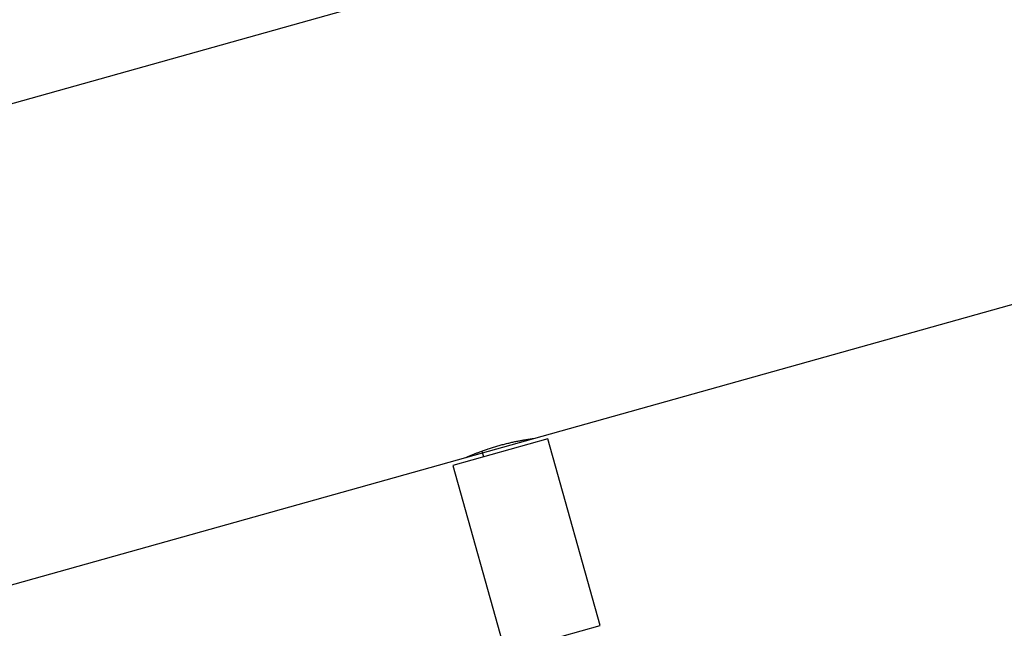
# Model space of a CAD drawing. Extents: x -64 to 64, y -26 to 26.
# Drawn here: x -43 to -40, y 2 to 3 of the extents above; entities that cross this region are included whole.
import ezdxf

# ---------------------------------------------------------------- set-up
doc = ezdxf.new("R2010")
doc.units = 0
doc.layers.get('0').update_dxf_attribs({"linetype": 'CONTINUOUS'})

msp = doc.modelspace()

# ---------------------------------------------------------------- linework, layer by layer
at = {"color": 0}
for points in [[(-17.3288, 10.2439), (-50.6641, 0.8995)], [(-41.2484, 2.1732), (-37.5894, 3.1988)], [(-41.208, 2.172), (-41.4776, 2.0964)], [(-41.4409, 2.1192), (-41.4409, 2.1192), (-41.4407, 2.1193), (-41.4405, 2.1193), (-41.4403, 2.1195), (-41.4399, 2.1197), (-41.4395, 2.1198), (-41.4389, 2.1201), (-41.4383, 2.1204), (-41.4376, 2.1206), (-41.4368, 2.121), (-41.4359, 2.1213), (-41.435, 2.1217), (-41.434, 2.1222), (-41.4329, 2.1227), (-41.4318, 2.1232), (-41.4305, 2.1237), (-41.4292, 2.1243), (-41.4278, 2.1249), (-41.4263, 2.1254), (-41.4248, 2.1261), (-41.4232, 2.1268), (-41.4215, 2.1274), (-41.4197, 2.1281), (-41.4179, 2.1289), (-41.4161, 2.1297), (-41.4141, 2.1305), (-41.4121, 2.1313), (-41.41, 2.1321), (-41.4078, 2.1329), (-41.4056, 2.1338), (-41.4033, 2.1346), (-41.4009, 2.1354), (-41.3985, 2.1364), (-41.396, 2.1373), (-41.3936, 2.1382), (-41.3909, 2.1391), (-41.3883, 2.1401), (-41.3856, 2.141), (-41.3828, 2.1419), (-41.38, 2.1429), (-41.3772, 2.1438), (-41.3743, 2.1448), (-41.3713, 2.1458), (-41.3683, 2.1467), (-41.3653, 2.1477), (-41.3622, 2.1486), (-41.3592, 2.1495), (-41.3562, 2.1504), (-41.353, 2.1514), (-41.35, 2.1523), (-41.3469, 2.1531), (-41.3437, 2.154), (-41.3406, 2.1548), (-41.3375, 2.1557), (-41.3345, 2.1565), (-41.3313, 2.1573), (-41.3283, 2.158), (-41.3252, 2.1588), (-41.3221, 2.1595), (-41.3191, 2.1603), (-41.3161, 2.161), (-41.3131, 2.1616), (-41.3102, 2.1623), (-41.3073, 2.163), (-41.3044, 2.1636), (-41.3016, 2.1642), (-41.2988, 2.1648), (-41.2961, 2.1653), (-41.2934, 2.1659), (-41.2908, 2.1664), (-41.2882, 2.1668), (-41.2857, 2.1673), (-41.2832, 2.1678), (-41.2808, 2.1682), (-41.2785, 2.1686), (-41.2762, 2.169), (-41.274, 2.1693), (-41.2719, 2.1697), (-41.2698, 2.17), (-41.2679, 2.1704), (-41.266, 2.1707), (-41.2641, 2.1709), (-41.2624, 2.1712), (-41.2608, 2.1715), (-41.2592, 2.1716), (-41.2578, 2.1719), (-41.2564, 2.172), (-41.2552, 2.1723), (-41.254, 2.1724), (-41.2529, 2.1726), (-41.252, 2.1727), (-41.2511, 2.1728), (-41.2504, 2.1729), (-41.2497, 2.173), (-41.2492, 2.1731), (-41.2488, 2.1731), (-41.2486, 2.1732), (-41.2484, 2.1732)], [(-41.4409, 2.1192), (-41.2484, 2.1732)], [(-41.0595, 1.6424), (-41.208, 2.172)], [(-41.3956, 2.1374), (-41.3909, 2.1207)], [(-45.0999, 1.0935), (-41.4409, 2.1192)], [(-41.4776, 2.0964), (-41.3291, 1.5669)], [(-41.3291, 1.5669), (-41.0595, 1.6424)]]:
    msp.add_lwpolyline(points, dxfattribs=at)

doc.saveas('drawing.dxf')
